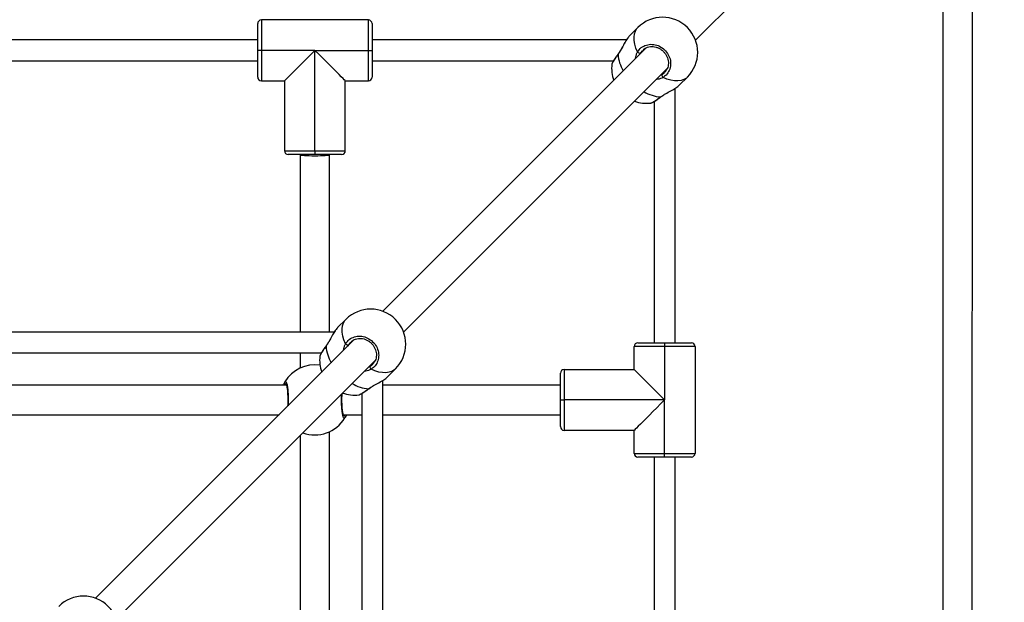
# Model space of a CAD drawing. Units: millimetres. Extents: x 304 to 1555, y 1820 to 2584.
# Drawn here: x 1119 to 1172, y 2151 to 2183 of the extents above; entities that cross this region are included whole.
import ezdxf

# ---------------------------------------------------------------- set-up
doc = ezdxf.new("R2010")
doc.units = ezdxf.units.MM
doc.header["$LTSCALE"] = 100
doc.header["$PDSIZE"] = -1
doc.layers.add('VP-DIM', color=7, linetype='Continuous')
doc.layers.add('VP-EQ', color=7, linetype='Continuous', true_color=0x8a3492)
doc.dimstyles.get("Standard").update_dxf_attribs({"dimtxt": 14, "dimasz": 20, "dimexe": 20, "dimexo": 50, "dimgap": 20, "dimtad": 0, "dimdec": 0, "dimzin": 0, "dimdsep": 46, "dimtxsty": 'Standard', "dimcen": -0.09, "dimadec": 0, "dimazin": 0, "dimtfac": 1, "dimtdec": 4, "dimtofl": 0, "dimtmove": 0, "dimatfit": 3, "dimfxl": 70, "dimfxlon": 1, "dimtolj": 1, "dimtzin": 0, "dimarcsym": 0})

# ---------------------------------------------------------------- blocks, each defined once
blk = doc.blocks.new('*D16')
at = {"layer": 'Defpoints', "color": 0}
for p in [(946.065, 2231.842), (945.982, 1971.927), (1454.023, 1971.927)]:
    blk.add_point(p, dxfattribs=at)
at = {"layer": 'VP-DIM', "color": 0, "lineweight": -2}
for p, q in [((1384.023, 2231.842), (1474.023, 2231.842)), ((1454.023, 2211.842), (1454.023, 2151.672)), ((1454.023, 1991.927), (1454.023, 2076.672)), ((1384.023, 1971.927), (1474.023, 1971.927))]:
    blk.add_line(p, q, dxfattribs=at)
at = {"layer": 'VP-DIM', "color": 0}
for points in [[(1457.357, 2211.842), (1450.69, 2211.842), (1454.023, 2231.842)], [(1450.69, 1991.927), (1457.357, 1991.927), (1454.023, 1971.927)]]:
    blk.add_solid(points, dxfattribs=at)
at = {"layer": 'VP-DIM', "color": 0, "insert": (1454.023, 2114.172), "char_height": 14, "attachment_point": 5, "rotation": 90}
blk.add_mtext('\\A1;260', dxfattribs=at)
blk = doc.blocks.new('*D18')
at = {"layer": 'Defpoints', "color": 0}
for p in [(1357.199, 2564.033), (796.879, 2108.086), (1357.199, 2108.086)]:
    blk.add_point(p, dxfattribs=at)
at = {"layer": 'VP-DIM', "color": 0, "lineweight": -2}
for p, q in [((796.879, 2494.033), (796.879, 2584.033)), ((1357.199, 2494.033), (1357.199, 2584.033)), ((816.879, 2564.033), (1039.539, 2564.033)), ((1337.199, 2564.033), (1114.539, 2564.033))]:
    blk.add_line(p, q, dxfattribs=at)
at = {"layer": 'VP-DIM', "color": 0}
for points in [[(816.879, 2567.366), (816.879, 2560.7), (796.879, 2564.033)], [(1337.199, 2560.7), (1337.199, 2567.366), (1357.199, 2564.033)]]:
    blk.add_solid(points, dxfattribs=at)
at = {"layer": 'VP-DIM', "color": 0, "insert": (1077.039, 2564.033), "char_height": 14, "attachment_point": 5}
blk.add_mtext('\\A1;560', dxfattribs=at)
blk = doc.blocks.new('*D19')
at = {"layer": 'Defpoints', "color": 0}
for p in [(1038.67, 2380.033), (1038.67, 1819.68), (1535.199, 1819.68)]:
    blk.add_point(p, dxfattribs=at)
at = {"layer": 'VP-DIM', "color": 0, "lineweight": -2}
for p, q in [((1465.199, 2380.033), (1555.199, 2380.033)), ((1535.199, 2360.033), (1535.199, 2135.601)), ((1535.199, 1839.68), (1535.199, 2060.601)), ((1465.199, 1819.68), (1555.199, 1819.68))]:
    blk.add_line(p, q, dxfattribs=at)
at = {"layer": 'VP-DIM', "color": 0}
for points in [[(1538.532, 2360.033), (1531.865, 2360.033), (1535.199, 2380.033)], [(1531.865, 1839.68), (1538.532, 1839.68), (1535.199, 1819.68)]]:
    blk.add_solid(points, dxfattribs=at)
at = {"layer": 'VP-DIM', "color": 0, "insert": (1535.199, 2098.101), "char_height": 14, "attachment_point": 5, "rotation": 90}
blk.add_mtext('\\A1;560', dxfattribs=at)
blk = doc.blocks.new('0417 rzut')
at = {"color": 7, "linetype": 'Continuous', "lineweight": 25}
for p, q in [((-307.691, -36.339), (-293.416, -22.063)), ((-292.69, -68.049), (-292.675, -22.954)), ((-294.276, -23.922), (-294.29, -68.399)), ((-331.429, -36.884), (-331.429, -35.434)), ((-331.229, -35.234), (-331.229, -36.884)), ((-325.429, -35.234), (-331.229, -35.234)), ((-325.429, -36.884), (-325.429, -35.234)), ((-325.229, -35.434), (-325.229, -36.884)), ((-310.819, -35.648), (-311.265, -36.093)), ((-331.429, -36.318), (-350.078, -36.318)), ((-311.432, -36.318), (-325.229, -36.318)), ((-310.361, -36.745), (-324.652, -51.037)), ((-331.229, -36.884), (-331.429, -36.884)), ((-331.429, -38.334), (-331.429, -36.884)), ((-328.329, -36.884), (-331.229, -36.884)), ((-331.229, -36.884), (-331.229, -38.534)), ((-329.979, -38.534), (-328.329, -36.884)), ((-328.329, -36.884), (-325.429, -36.884)), ((-328.329, -42.334), (-328.329, -36.884)), ((-325.429, -36.884), (-325.229, -36.884)), ((-325.429, -38.534), (-325.429, -36.884)), ((-325.229, -36.884), (-325.229, -38.334)), ((-350.338, -37.45), (-331.429, -37.45)), ((-325.229, -37.45), (-312.142, -37.45)), ((-323.521, -52.168), (-309.229, -37.877)), ((-308.578, -38.78), (-308.132, -38.335)), ((-331.229, -38.534), (-329.979, -38.534)), ((-329.979, -38.534), (-329.979, -42.334)), ((-326.679, -42.334), (-326.679, -38.534)), ((-326.679, -38.534), (-325.429, -38.534)), ((-308.802, -52.745), (-308.802, -38.948)), ((-309.566, -39.408), (-309.507, -39.366)), ((-310.115, -39.736), (-310.108, -39.735)), ((-309.934, -39.658), (-309.934, -52.745)), ((-329.979, -42.334), (-328.329, -42.334)), ((-328.329, -42.534), (-329.779, -42.534)), ((-329.129, -42.534), (-329.129, -52.163)), ((-328.329, -42.334), (-326.679, -42.334)), ((-328.329, -42.334), (-328.329, -42.534)), ((-326.879, -42.534), (-328.329, -42.534)), ((-327.529, -52.163), (-327.529, -42.534)), ((-326.648, -51.477), (-327.094, -51.923)), ((-327.276, -52.163), (-359.078, -52.163)), ((-326.19, -52.575), (-340.219, -66.603)), ((-310.818, -52.745), (-309.368, -52.745)), ((-309.368, -52.745), (-307.918, -52.745)), ((-309.368, -52.745), (-309.368, -52.945)), ((-359.338, -53.294), (-327.98, -53.294)), ((-329.129, -53.294), (-329.129, -54.121)), ((-311.018, -54.195), (-311.018, -52.945)), ((-309.368, -52.945), (-311.018, -52.945)), ((-309.368, -52.945), (-309.368, -55.845)), ((-307.718, -52.945), (-309.368, -52.945)), ((-307.718, -52.945), (-307.718, -58.745)), ((-339.087, -67.735), (-325.059, -53.706)), ((-324.407, -54.61), (-323.961, -54.164)), ((-315.018, -55.845), (-315.018, -54.395)), ((-314.818, -54.195), (-314.818, -55.845)), ((-314.818, -54.195), (-311.018, -54.195)), ((-324.647, -86.593), (-324.647, -54.792)), ((-329.869, -55.045), (-361.547, -55.045)), ((-325.778, -55.496), (-325.778, -86.854)), ((-325.395, -55.237), (-325.336, -55.195)), ((-315.018, -55.045), (-324.647, -55.045)), ((-325.944, -55.565), (-325.937, -55.565)), ((-315.018, -57.295), (-315.018, -55.845)), ((-315.018, -55.845), (-314.818, -55.845)), ((-314.818, -55.845), (-314.818, -57.495)), ((-309.368, -55.845), (-314.818, -55.845)), ((-309.368, -58.745), (-309.368, -55.845)), ((-362.28, -56.645), (-330.26, -56.645)), ((-326.788, -56.645), (-325.778, -56.645)), ((-324.647, -56.645), (-315.018, -56.645)), ((-327.529, -89.063), (-327.529, -57.568)), ((-311.018, -57.495), (-314.818, -57.495)), ((-311.018, -58.745), (-311.018, -57.495)), ((-329.129, -57.776), (-329.129, -89.796)), ((-311.018, -58.745), (-309.368, -58.745)), ((-309.368, -58.945), (-310.818, -58.945)), ((-309.934, -58.945), (-309.934, -77.854)), ((-309.368, -58.945), (-309.368, -58.745)), ((-309.368, -58.745), (-307.718, -58.745)), ((-307.918, -58.945), (-309.368, -58.945)), ((-308.802, -77.593), (-308.802, -58.945))]:
    blk.add_line(p, q, dxfattribs=at)
at = {"color": 8, "linetype": 'Continuous', "lineweight": 25}
for p, q in [((-310.561, -36.89), (-310.679, -37.026)), ((-309.572, -38.22), (-309.51, -38.195)), ((-309.587, -39.409), (-309.516, -39.364)), ((-326.39, -52.719), (-326.509, -52.855)), ((-325.402, -54.049), (-325.339, -54.024)), ((-325.416, -55.238), (-325.345, -55.193))]:
    blk.add_line(p, q, dxfattribs=at)
at = {"color": 8, "linetype": 'Continuous', "lineweight": 25, "flags": 128}
for points in [[(-310.833, -36.969), (-310.923, -36.757), (-310.987, -36.548), (-311.021, -36.349), (-311.027, -36.161), (-311.003, -35.989), (-310.95, -35.836), (-310.869, -35.705), (-310.819, -35.648)], [(-311.893, -37.103), (-311.894, -37.09), (-311.891, -37.082)], [(-308.132, -38.335), (-308.189, -38.385), (-308.32, -38.466), (-308.473, -38.519), (-308.645, -38.543), (-308.833, -38.537), (-309.033, -38.502), (-309.241, -38.439), (-309.453, -38.349)], [(-309.587, -39.409), (-309.575, -39.41), (-309.566, -39.407)], [(-326.662, -52.798), (-326.753, -52.586), (-326.816, -52.378), (-326.85, -52.178), (-326.856, -51.99), (-326.832, -51.818), (-326.779, -51.665), (-326.699, -51.534), (-326.648, -51.477)], [(-327.722, -52.932), (-327.724, -52.92), (-327.72, -52.911)], [(-323.961, -54.164), (-324.018, -54.215), (-324.149, -54.295), (-324.302, -54.348), (-324.474, -54.372), (-324.662, -54.366), (-324.862, -54.332), (-325.07, -54.269), (-325.283, -54.178)], [(-325.416, -55.238), (-325.404, -55.239), (-325.396, -55.236)]]:
    blk.add_lwpolyline(points, dxfattribs=at)
at = {"color": 7, "linetype": 'Continuous', "lineweight": 25, "flags": 128}
for points in [[(-326.679, -38.534), (-326.693, -38.52), (-326.735, -38.478), (-326.804, -38.408), (-326.9, -38.313), (-327.02, -38.193), (-327.162, -38.051), (-327.324, -37.888), (-327.504, -37.709), (-327.697, -37.515), (-327.902, -37.311), (-328.113, -37.099), (-328.329, -36.884)], [(-311.018, -54.195), (-311.004, -54.209), (-310.962, -54.251), (-310.893, -54.32), (-310.797, -54.416), (-310.677, -54.536), (-310.535, -54.678), (-310.373, -54.84), (-310.193, -55.02), (-310, -55.213), (-309.795, -55.418), (-309.584, -55.629), (-309.368, -55.845)], [(-309.368, -55.845), (-309.584, -56.06), (-309.795, -56.272), (-310, -56.476), (-310.193, -56.67), (-310.373, -56.849), (-310.535, -57.011), (-310.677, -57.154), (-310.797, -57.274), (-310.893, -57.369), (-310.962, -57.438), (-311.004, -57.48), (-311.018, -57.495)]]:
    blk.add_lwpolyline(points, dxfattribs=at)
at = {"color": 7, "linetype": 'Continuous', "lineweight": 25}
for centre, radius, start, end in [((-309.476, -36.992), 1.9, 315, 135), ((-331.229, -35.434), 0.2, 90, 180), ((-325.429, -35.434), 0.2, 360, 90), ((-310.715, -36.885), 0.145, 215.5331, 283.9912), ((-310.341, -37.856), 1.9, 173.3967, 200.0989), ((-331.229, -38.334), 0.2, 180, 270), ((-325.429, -38.334), 0.2, 270, 360), ((-309.369, -38.23), 0.145, 166.0088, 234.4669), ((-310.341, -37.856), 1.9, 249.9011, 276.847), ((-329.779, -42.334), 0.2, 180, 270), ((-326.879, -42.334), 0.2, 270, 360), ((-325.305, -52.821), 1.9, 315, 135), ((-326.544, -52.714), 0.145, 215.5331, 283.9912), ((-310.818, -52.945), 0.2, 90, 180), ((-307.918, -52.945), 0.2, 0, 90), ((-326.17, -53.686), 1.9, 173.3967, 200.0989), ((-328.329, -55.845), 1.9, 81.5383, 149.1074), ((-325.198, -54.06), 0.145, 166.0088, 234.4669), ((-314.818, -54.395), 0.2, 90, 180), ((-329.872, -54.918), 0.1, 150.8604, 269.1422), ((-326.17, -53.686), 1.9, 249.9011, 276.847), ((-328.329, -55.845), 1.9, 249.9011, 329.1074), ((-326.786, -56.771), 0.1, 330.8672, 89.1354), ((-314.818, -57.295), 0.2, 180, 270), ((-310.818, -58.745), 0.2, 180, 270), ((-307.918, -58.745), 0.2, 270, 0), ((-340.872, -68.387), 1.9, 315, 135)]:
    blk.add_arc(centre, radius, start, end, dxfattribs=at)
at = {"color": 8, "linetype": 'Continuous', "lineweight": 25}
for centre, radius, start, end in [((-309.93, -36.976), 1.967, 183.6914, 211.2402), ((-309.473, -37.486), 1.926, 238.4668, 266.6016), ((-325.759, -52.805), 1.967, 183.6914, 211.2402), ((-325.302, -53.315), 1.926, 238.4668, 266.6016)]:
    blk.add_arc(centre, radius, start, end, dxfattribs=at)
at = {"color": 7, "linetype": 'Continuous', "lineweight": 25}
for start_param, end_param in [(3.141593, 4.712389), (4.712389, 6.283185)]:
    blk.add_ellipse((-328.329, -42.534), major_axis=(0.8, 0), ratio=0.084128, start_param=start_param, end_param=end_param, dxfattribs=at)
at = {"color": 8, "linetype": 'Continuous', "lineweight": 25}
for points, knots in [([(-311.349, -36.201), (-311.366, -36.222), (-311.427, -36.296), (-311.541, -36.498), (-311.665, -36.73), (-311.776, -36.927), (-311.845, -37.036), (-311.885, -37.092), (-311.893, -37.103)], [0, 0, 0, 0, 0.105073, 0.369001, 0.654494, 0.807726, 0.960774, 1, 1, 1, 1]), ([(-311.893, -37.103), (-311.953, -37.187), (-312.075, -37.354), (-312.185, -37.533), (-312.236, -37.632), (-312.226, -37.638), (-312.226, -37.638)], [0, 0, 0, 0, 0.323942, 0.647878, 0.971689, 1, 1, 1, 1]), ([(-310.948, -37.333), (-310.948, -37.329), (-310.949, -37.269), (-310.913, -37.156), (-310.872, -37.04), (-310.839, -36.981), (-310.833, -36.969)], [0, 0, 0, 0, 0.029192, 0.45229, 0.889787, 1, 1, 1, 1]), ([(-310.679, -37.026), (-310.686, -37.036), (-310.698, -37.056), (-310.705, -37.081), (-310.709, -37.093)], [0, 0, 0, 0, 0.5018181, 1, 1, 1, 1]), ([(-309.453, -38.349), (-309.545, -38.396), (-309.656, -38.453), (-309.787, -38.456), (-309.81, -38.457)], [0, 0, 0, 0, 0.824191, 1, 1, 1, 1]), ([(-310.108, -39.735), (-310.104, -39.736), (-310.085, -39.738), (-309.966, -39.671), (-309.786, -39.554), (-309.645, -39.451), (-309.587, -39.409)], [0, 0, 0, 0, 0.096566, 0.430274, 0.767568, 1, 1, 1, 1]), ([(-327.179, -52.03), (-327.196, -52.051), (-327.256, -52.125), (-327.37, -52.327), (-327.494, -52.559), (-327.605, -52.756), (-327.674, -52.865), (-327.714, -52.921), (-327.722, -52.932)], [0, 0, 0, 0, 0.105077, 0.369003, 0.654495, 0.807726, 0.960773, 1, 1, 1, 1]), ([(-326.778, -53.162), (-326.778, -53.158), (-326.778, -53.098), (-326.742, -52.985), (-326.701, -52.869), (-326.669, -52.81), (-326.662, -52.798)], [0, 0, 0, 0, 0.029192, 0.45229, 0.889788, 1, 1, 1, 1]), ([(-327.722, -52.932), (-327.783, -53.016), (-327.904, -53.183), (-328.014, -53.363), (-328.065, -53.461), (-328.055, -53.467), (-328.055, -53.467)], [0, 0, 0, 0, 0.32394, 0.647878, 0.971687, 1, 1, 1, 1]), ([(-326.509, -52.855), (-326.515, -52.865), (-326.527, -52.886), (-326.535, -52.91), (-326.538, -52.923)], [0, 0, 0, 0, 0.5018248, 1, 1, 1, 1]), ([(-325.283, -54.178), (-325.374, -54.225), (-325.485, -54.282), (-325.616, -54.286), (-325.639, -54.286)], [0, 0, 0, 0, 0.824191, 1, 1, 1, 1]), ([(-329.959, -54.869), (-329.943, -54.854), (-329.91, -54.823), (-329.86, -54.924), (-329.817, -55.123), (-329.785, -55.407), (-329.771, -55.736), (-329.771, -56.005), (-329.781, -56.137), (-329.783, -56.168)], [0, 0, 0, 0, 0.160243, 0.320482, 0.48066, 0.639688, 0.796872, 0.95245, 1, 1, 1, 1]), ([(-329.873, -55.018), (-329.875, -55.02), (-329.879, -55.026), (-329.886, -55.038), (-329.89, -55.045)], [0, 0, 0, 0, 0.50184, 1, 1, 1, 1]), ([(-325.937, -55.565), (-325.933, -55.565), (-325.915, -55.567), (-325.795, -55.5), (-325.615, -55.383), (-325.474, -55.28), (-325.416, -55.238)], [0, 0, 0, 0, 0.096565, 0.430278, 0.76757, 1, 1, 1, 1]), ([(-326.698, -56.82), (-326.715, -56.835), (-326.747, -56.866), (-326.797, -56.765), (-326.841, -56.566), (-326.872, -56.282), (-326.886, -55.953), (-326.886, -55.685), (-326.877, -55.552), (-326.874, -55.522)], [0, 0, 0, 0, 0.160243, 0.320484, 0.480662, 0.639687, 0.796872, 0.952453, 1, 1, 1, 1]), ([(-326.784, -56.671), (-326.782, -56.669), (-326.778, -56.663), (-326.771, -56.651), (-326.767, -56.645)], [0, 0, 0, 0, 0.50184, 1, 1, 1, 1])]:
    blk.add_open_spline(points, degree=3, knots=knots, dxfattribs=at)
at = {"color": 7, "linetype": 'Continuous', "lineweight": 25}
for points, knots in [([(-311.354, -36.199), (-311.38, -36.235), (-311.433, -36.309), (-311.514, -36.445), (-311.597, -36.593), (-311.682, -36.749), (-311.767, -36.895), (-311.837, -37.009), (-311.878, -37.063), (-311.892, -37.081)], [0, 0, 0, 0, 0.155506, 0.314085, 0.474624, 0.63595, 0.795487, 0.933494, 1, 1, 1, 1]), ([(-311.264, -36.094), (-311.266, -36.096), (-311.291, -36.113), (-311.321, -36.159), (-311.349, -36.201)], [0, 0, 0, 0, 0.080672, 1, 1, 1, 1]), ([(-310.833, -36.969), (-310.772, -36.886), (-310.649, -36.72), (-310.364, -36.579), (-310.043, -36.539), (-309.715, -36.612), (-309.422, -36.786), (-309.195, -37.041), (-309.058, -37.346), (-309.024, -37.671), (-309.099, -37.977), (-309.253, -38.211), (-309.395, -38.309), (-309.453, -38.349)], [0, 0, 0, 0, 0.094784, 0.189568, 0.284314, 0.378379, 0.471355, 0.563382, 0.655122, 0.747394, 0.840701, 0.93501, 1, 1, 1, 1]), ([(-310.525, -36.845), (-310.493, -36.82), (-310.422, -36.765), (-310.292, -36.71), (-310.144, -36.679), (-309.989, -36.677), (-309.833, -36.706), (-309.683, -36.763), (-309.544, -36.846), (-309.42, -36.953), (-309.317, -37.079), (-309.238, -37.219), (-309.185, -37.368), (-309.16, -37.522), (-309.165, -37.674), (-309.195, -37.813), (-309.235, -37.894), (-309.254, -37.931)], [0, 0, 0, 0, 0.058777, 0.128386, 0.197775, 0.266367, 0.334577, 0.40236, 0.469755, 0.537041, 0.604011, 0.671006, 0.737857, 0.805123, 0.872818, 0.94115, 1, 1, 1, 1]), ([(-311.89, -37.082), (-311.902, -37.098), (-311.947, -37.158), (-312.016, -37.255), (-312.093, -37.369), (-312.154, -37.467), (-312.198, -37.551), (-312.221, -37.595), (-312.226, -37.63), (-312.226, -37.637)], [0, 0, 0, 0, 0.060997, 0.234602, 0.409569, 0.585757, 0.765224, 0.953221, 1, 1, 1, 1]), ([(-309.51, -38.195), (-309.459, -38.162), (-309.353, -38.091), (-309.289, -37.98), (-309.255, -37.921)], [0, 0, 0, 0, 0.475394, 1, 1, 1, 1]), ([(-309.516, -39.364), (-309.45, -39.321), (-309.295, -39.22), (-309.017, -39.077), (-308.743, -38.922), (-308.631, -38.825), (-308.578, -38.779)], [0, 0, 0, 0, 0.1921113, 0.4558174, 0.7422658, 1, 1, 1, 1]), ([(-310.106, -39.74), (-310.099, -39.738), (-310.072, -39.732), (-310.027, -39.711), (-309.949, -39.669), (-309.849, -39.606), (-309.732, -39.527), (-309.636, -39.459), (-309.579, -39.416), (-309.566, -39.406)], [0, 0, 0, 0, 0.054486, 0.214484, 0.393919, 0.583929, 0.768494, 0.950274, 1, 1, 1, 1]), ([(-327.183, -52.028), (-327.209, -52.064), (-327.262, -52.138), (-327.343, -52.274), (-327.426, -52.422), (-327.511, -52.578), (-327.596, -52.724), (-327.666, -52.838), (-327.708, -52.892), (-327.721, -52.91)], [0, 0, 0, 0, 0.155508, 0.314085, 0.474625, 0.635951, 0.795488, 0.933494, 1, 1, 1, 1]), ([(-327.093, -51.924), (-327.095, -51.925), (-327.12, -51.942), (-327.15, -51.988), (-327.179, -52.03)], [0, 0, 0, 0, 0.080661, 1, 1, 1, 1]), ([(-326.662, -52.798), (-326.601, -52.715), (-326.479, -52.55), (-326.193, -52.408), (-325.872, -52.368), (-325.544, -52.441), (-325.251, -52.616), (-325.024, -52.87), (-324.887, -53.175), (-324.854, -53.5), (-324.928, -53.806), (-325.082, -54.04), (-325.225, -54.138), (-325.283, -54.178)], [0, 0, 0, 0, 0.094784, 0.189568, 0.284314, 0.378379, 0.471355, 0.563382, 0.655122, 0.747393, 0.840701, 0.93501, 1, 1, 1, 1]), ([(-326.354, -52.675), (-326.322, -52.649), (-326.252, -52.594), (-326.121, -52.539), (-325.973, -52.508), (-325.818, -52.507), (-325.662, -52.535), (-325.512, -52.592), (-325.373, -52.676), (-325.249, -52.782), (-325.146, -52.908), (-325.067, -53.048), (-325.014, -53.197), (-324.99, -53.351), (-324.994, -53.503), (-325.024, -53.643), (-325.064, -53.723), (-325.083, -53.76)], [0, 0, 0, 0, 0.058779, 0.128387, 0.197776, 0.266368, 0.334577, 0.402361, 0.469756, 0.537042, 0.604012, 0.671006, 0.737857, 0.805123, 0.872818, 0.941149, 1, 1, 1, 1]), ([(-327.72, -52.911), (-327.731, -52.927), (-327.776, -52.987), (-327.845, -53.085), (-327.922, -53.198), (-327.983, -53.296), (-328.027, -53.38), (-328.051, -53.424), (-328.055, -53.459), (-328.056, -53.467)], [0, 0, 0, 0, 0.060996, 0.234602, 0.409566, 0.585758, 0.765221, 0.953217, 1, 1, 1, 1]), ([(-325.339, -54.024), (-325.288, -53.991), (-325.182, -53.921), (-325.118, -53.809), (-325.084, -53.75)], [0, 0, 0, 0, 0.475396, 1, 1, 1, 1]), ([(-330.051, -55.045), (-330.05, -55.042), (-330.033, -54.998), (-330.001, -54.944), (-329.972, -54.891), (-329.961, -54.873), (-329.959, -54.869)], [0, 0, 0, 0, 0.029189, 0.459739, 0.889785, 1, 1, 1, 1]), ([(-329.893, -54.974), (-329.894, -54.974), (-329.896, -54.971), (-329.886, -54.988), (-329.872, -55.028), (-329.854, -55.099), (-329.837, -55.2), (-329.821, -55.327), (-329.808, -55.473), (-329.8, -55.634), (-329.796, -55.802), (-329.797, -55.971), (-329.801, -56.104), (-329.807, -56.174), (-329.808, -56.192)], [0, 0, 0, 0, 0.017584, 0.079078, 0.156416, 0.24689, 0.343811, 0.445713, 0.548133, 0.651342, 0.754757, 0.858013, 0.96164, 1, 1, 1, 1]), ([(-325.345, -55.193), (-325.28, -55.151), (-325.124, -55.049), (-324.846, -54.906), (-324.572, -54.751), (-324.461, -54.654), (-324.408, -54.609)], [0, 0, 0, 0, 0.192111, 0.455816, 0.742266, 1, 1, 1, 1]), ([(-326.764, -56.715), (-326.764, -56.715), (-326.762, -56.718), (-326.772, -56.701), (-326.785, -56.661), (-326.803, -56.59), (-326.821, -56.489), (-326.837, -56.363), (-326.849, -56.216), (-326.858, -56.056), (-326.862, -55.887), (-326.86, -55.718), (-326.856, -55.586), (-326.851, -55.516), (-326.849, -55.497)], [0, 0, 0, 0, 0.017584, 0.079077, 0.156416, 0.24689, 0.34381, 0.445714, 0.548134, 0.651339, 0.754754, 0.85801, 0.961637, 1, 1, 1, 1]), ([(-325.936, -55.569), (-325.929, -55.568), (-325.901, -55.562), (-325.856, -55.54), (-325.778, -55.498), (-325.679, -55.435), (-325.561, -55.356), (-325.466, -55.288), (-325.408, -55.245), (-325.396, -55.236)], [0, 0, 0, 0, 0.054484, 0.214483, 0.393917, 0.583929, 0.768493, 0.950273, 1, 1, 1, 1]), ([(-326.606, -56.645), (-326.607, -56.647), (-326.624, -56.691), (-326.656, -56.745), (-326.685, -56.798), (-326.696, -56.816), (-326.698, -56.82)], [0, 0, 0, 0, 0.029189, 0.459739, 0.889785, 1, 1, 1, 1])]:
    blk.add_open_spline(points, degree=3, knots=knots, dxfattribs=at)
blk = doc.blocks.new('0417 2d')
at = {"layer": 'VP-EQ', "color": 0}
blk.add_blockref('0417 rzut', (1463.345, 2217.933), dxfattribs=at)

msp = doc.modelspace()

# ---------------------------------------------------------------- block references
at = {"layer": 'VP-EQ', "color": 0}
msp.add_blockref('0417 2d', (0, 0), dxfattribs=at)

# ---------------------------------------------------------------- dimensions: what is measured, and where the dimension line sits
at = {"layer": 'VP-DIM'}
dim = msp.add_linear_dim(base=(1357.199, 2564.033), p1=(796.879, 2108.086), p2=(1357.199, 2108.086), dimstyle='Standard', dxfattribs=at)
dim.commit()
dim.dimension.update_dxf_attribs({"geometry": '*D18', "text_midpoint": (1077.039, 2564.033), "dimtype": 160})
for base, p1, p2, picture, middle in [((1535.199, 1819.68), (1038.67, 2380.033), (1038.67, 1819.68), '*D19', (1535.199, 2098.101)), ((1454.023, 1971.927), (946.065, 2231.842), (945.982, 1971.927), '*D16', (1454.023, 2114.172))]:
    dim = msp.add_linear_dim(base=base, p1=p1, p2=p2, angle=90, dimstyle='Standard', dxfattribs=at)
    dim.commit()
    dim.dimension.update_dxf_attribs({"geometry": picture, "text_midpoint": middle, "dimtype": 160})

doc.saveas('drawing.dxf')
